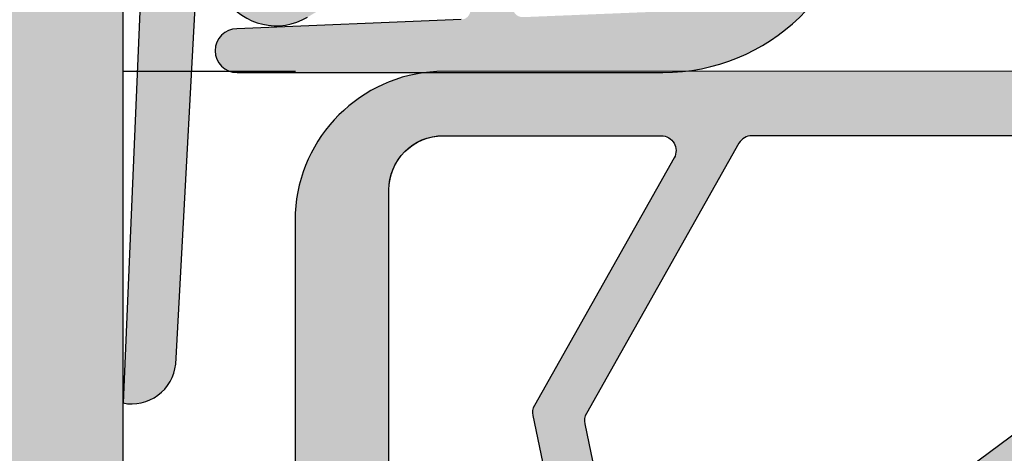
# Model space of a CAD drawing. Units: millimetres. Extents: x 16741 to 17069, y 5122 to 5362.
# Drawn here: x 16837 to 16857, y 5212 to 5220 of the extents above; entities that cross this region are included whole.
import ezdxf

# ---------------------------------------------------------------- set-up
doc = ezdxf.new("R2010")
doc.units = ezdxf.units.MM
doc.header["$LTSCALE"] = 0.2
doc.layers.add('Bem_1_1', color=7, linetype='Continuous', lineweight=18)
for name, color, linetype in [('Dichtung-Falzlippendichtung-Kontur', 4, 'Continuous'), ('Dichtung-Falzlippendichtung-Schraffur', 252, 'Continuous'), ('Fingerschutzdichtung', 4, 'Continuous'), ('Fingerschutzdichtung_Schraffur', 252, 'Continuous'), ('Türdichtung', 3, 'Continuous'), ('Zarge-Kontur', 2, 'Continuous'), ('Zarge-Schraffur', 250, 'Continuous')]:
    doc.layers.add(name, color=color, linetype=linetype)
doc.layers.add('Konlinie', color=9, linetype='Continuous', plot=False)
doc.styles.add('Bemtext', font='arial.ttf')
doc.dimstyles.new('BEM_1_1$0', dxfattribs={"dimtxt": 2.5, "dimasz": 2, "dimexe": 1, "dimexo": 5, "dimgap": 1, "dimtad": 1, "dimdec": 1, "dimrnd": 0.1, "dimzin": 9, "dimdsep": 46, "dimtxsty": 'Bemtext', "dimblk": 'OBLIQUE', "dimcen": 0, "dimdle": 1, "dimclrd": 151, "dimclre": 250, "dimclrt": 151, "dimadec": 1, "dimazin": 2, "dimtfac": 1, "dimtdec": 1, "dimtix": 1, "dimtofl": 0, "dimtmove": 0, "dimatfit": 0, "dimldrblk": 'OBLIQUE', "dimfxl": 1, "dimtolj": 1, "dimtzin": 12, "dimarcsym": 0})

# ---------------------------------------------------------------- blocks, each defined once
blk = doc.blocks.new('_Oblique')
at = {"color": 0, "linetype": 'ByBlock', "lineweight": -2}
blk.add_line((-0.5, -0.5), (0.5, 0.5), dxfattribs=at)
blk = doc.blocks.new('*D65')
at = {"layer": 'Bem_1_1', "color": 250, "lineweight": -2, "transparency": 16777216}
for p, q in [((16933.18295793738, 5307.970772015888), (16933.18295793738, 5133.387396800785)), ((16817.4473736168, 5194.421031722487), (16817.4473736168, 5133.387396800785))]:
    blk.add_line(p, q, dxfattribs=at)
at = {"layer": 'Bem_1_1', "color": 151, "lineweight": -2, "transparency": 16777216}
blk.add_line((16816.4473736168, 5134.387396800785), (16934.18295793738, 5134.387396800785), dxfattribs=at)
at = {"layer": 'Defpoints', "color": 0, "transparency": 16777216}
for p in [(16933.18295793738, 5312.970772015888), (16817.4473736168, 5199.421031722486), (16933.18295793738, 5134.387396800785)]:
    blk.add_point(p, dxfattribs=at)
at = {"layer": 'Bem_1_1', "color": 151, "lineweight": -2, "transparency": 16777216, "xscale": 2, "yscale": 2, "zscale": 2, "rotation": 180}
blk.add_blockref('_Oblique', (16817.4473736168, 5134.387396800785), dxfattribs=at)
at = {"layer": 'Bem_1_1', "color": 151, "lineweight": -2, "transparency": 16777216, "xscale": 2, "yscale": 2, "zscale": 2}
blk.add_blockref('_Oblique', (16933.18295793738, 5134.387396800785), dxfattribs=at)
at = {"layer": 'Bem_1_1', "color": 151, "transparency": 16777216, "insert": (16883.30915307937, 5136.910248096828), "char_height": 2.5, "attachment_point": 5, "style": 'Bemtext'}
blk.add_mtext('\\A1;WÖ', dxfattribs=at)
blk = doc.blocks.new('*U52')
at = {"layer": 'Fingerschutzdichtung_Schraffur'}
h = blk.add_hatch(color=256, dxfattribs=at)
edge = h.paths.add_edge_path()
edge.add_arc((27.69999974783412, -0.3000000000010063), 0.3000000000000966, 0, 90.00000000003521)
edge.add_line((27.69999974783423, -9.095e-13), (3.00000000000017, 9.81e-14))
edge.add_arc((3.002874817966498, -3.006940424065401), 3.006941798315615, 90.05477823399313, 179.8677588947969)
edge.add_line((-0.0040589712713768, -3.000000280183485), (2.6804215167e-06, -35.70000002776846))
edge.add_arc((0.300002680674879, -35.69999999975027), 0.3000000002533636, 180.0000053997386, 270.0000000486582)
edge.add_line((0.3000026806748792, -36.00000000000364), (7.999999747835317, -36))
edge.add_line((7.999999747835317, -36), (7.999999747835317, -33.24336579414376))
edge.add_line((7.999999747835317, -33.24336579414376), (7.641276915927505, -30.939685561778))
edge.add_arc((8.514372269629948, -30.66493183616516), 0.9153060178950694, 91.62157472171617, 197.468228625198, ccw=False)
edge.add_line((8.488470903457708, -29.74999237061275), (8.681968351143539, -29.74999237060715))
edge.add_arc((8.681968351149607, -29.94999237060818), 0.2000000000010296, -16.177172778022396, 90.00000000173839, ccw=False)
edge.add_line((8.874049303622087, -30.00571406923337), (8.646617038202749, -30.78970679096038))
edge.add_arc((9.004144404681938, -30.88099467913826), 0.3689976914690956, 165.6766323067992, 345.6766323067991)
edge.add_line((9.361671771161127, -30.97228256731614), (9.504821748280463, -30.47391683303832))
edge.add_arc((10.46595768952653, -30.74999237060909), 0.9999999999999817, 89.99999999989922, 163.9738805705639, ccw=False)
edge.add_line((10.46595768952829, -29.74999237060911), (11.18196835114985, -29.74999237061082))
edge.add_arc((11.18196835114892, -29.94999237061079), 0.1999999999999673, -16.177172778147508, 89.9999999997359, ccw=False)
edge.add_line((11.37404930362027, -30.00571406923609), (11.14661703820547, -30.78970679095697))
edge.add_arc((11.5041444046833, -30.88099467913679), 0.3689976914682519, 165.676632306456, 345.676632306456)
edge.add_line((11.86167177116113, -30.9722825673166), (12.42070014081049, -29.02606790816984))
edge.add_arc((11.45956419955913, -28.74999237060078), 1.000000000004593, 343.9738805707414, 359.9999999996354)
edge.add_arc((11.45956419956025, -28.74999237061413), 1.000000000003476, 0, 16.02611942889397)
edge.add_line((12.42070014081037, -28.47391683304477), (11.85561771645702, -26.50662544389291))
edge.add_arc((11.50414440468182, -26.61899006207447), 0.3689976914688144, 17.72887116563851, 198.0309778619718)
edge.add_line((11.1532684472495, -26.73320634289849), (11.37404930362127, -27.49427067197842))
edge.add_arc((11.18196835114922, -27.54999237060316), 0.2000000000004912, -89.9999999999481, 16.177172777935482, ccw=False)
edge.add_line((11.1819683511494, -27.74999237060365), (10.46595768952871, -27.74999237060507))
edge.add_arc((10.46595768952597, -26.74999237060485), 1.00000000000022, 196.0261194294922, 270.00000000015694, ccw=False)
edge.add_line((9.504821748279937, -27.02606790817663), (9.355617716457942, -26.506625443898))
edge.add_arc((9.004144404682545, -26.61899006207815), 0.3689976914685705, 17.72887116541953, 198.0309778633156)
edge.add_line((8.65326844725314, -26.73320634291031), (8.874049303621675, -27.49427067198123))
edge.add_arc((8.681968351149665, -27.54999237060665), 0.20000000000064, -90.00000000163698, 16.177172778124486, ccw=False)
edge.add_line((8.68196835114395, -27.74999237060729), (8.540273635748378, -27.74999237060309))
edge.add_arc((8.514372269629911, -26.83505290504885), 0.9153060178953683, 162.5317713748529, 271.62157471834837, ccw=False)
edge.add_line((7.641276915926937, -26.5602991794367), (7.999999747835317, -22.50662657646717))
edge.add_line((7.999999747835317, -22.50662657646717), (7.999999747835317, -13.48300334817986))
edge.add_line((7.999999747835317, -13.48300334817986), (15.39446219121782, -7.999997067416189))
edge.add_line((15.39446219121782, -7.999997067416188), (21.25663395368974, -7.999997067416188))
edge.add_line((21.25663395368974, -7.999997067416188), (23.81030655666132, -7.641274235507495))
edge.add_arc((24.08506028227361, -8.514369589210308), 0.9153060178952565, 1.621574721683828, 107.46822862515819, ccw=False)
edge.add_line((24.99999974782622, -8.48846822303858), (24.99999974783367, -8.6819656707235))
edge.add_arc((24.7999997478317, -8.681965670728848), 0.200000000001971, 253.8228272202516, 360, ccw=False)
edge.add_line((24.74427804920561, -8.874046623202048), (23.96028532747994, -8.64661435778362))
edge.add_arc((23.86899743930138, -9.004141724262809), 0.3689976914692626, 75.67663230669766, 255.6766323066977)
edge.add_line((23.77770955112282, -9.361669090741996), (24.27607528540108, -9.504819067861336))
edge.add_arc((23.99999974783002, -10.46595500910718), 0.9999999999998443, -3.482227839413099e-10, 73.9738805705444, ccw=False)
edge.add_line((24.99999974782986, -10.46595500911326), (24.99999974782949, -10.72239652219319))
edge.add_arc((24.79999974782896, -10.72239652219175), 0.2000000000005357, 253.82282722235232, 360, ccw=False)
edge.add_line((24.74427804920379, -10.91447747466372), (23.96028532748335, -10.68704520924802))
edge.add_arc((23.86899743930309, -11.0445725757263), 0.3689976914688033, 75.67663230640616, 255.6766323064062)
edge.add_line((23.77770955112282, -11.40209994220458), (25.72392421027004, -11.96112831185402))
edge.add_arc((25.99999974783961, -10.99999237060229), 1.000000000005091, 253.9738805707195, 286.0261194292275)
edge.add_line((26.2760752854083, -11.96112831185428), (28.2433666745259, -11.39604588751133))
edge.add_arc((28.13100205635406, -11.04457257573003), 0.3689976914716708, 287.7288711639128, 468.0309778636879)
edge.add_line((28.01678577551866, -10.69369661829842), (27.25572144645651, -10.91447747466208))
edge.add_arc((27.19999974783211, -10.72239652219189), 0.199999999998609, 180.0000000000199, 286.1771727779891, ccw=False)
edge.add_line((26.9999997478335, -10.72239652219195), (26.99999974783535, -10.46595500910831))
edge.add_arc((27.99999974783354, -10.4659550091091), 0.9999999999981952, 106.02611943007881, 180, ccw=False)
edge.add_line((27.72392421025325, -9.50481906786763), (28.24523407659678, -9.355078645705333))
edge.add_arc((28.13097771371079, -9.004181550906637), 0.3690301987616985, 288.0358795775629, 468.0358795775628)
edge.add_line((28.01672135082481, -8.65328445610794), (27.25572144645961, -8.874046623200428))
edge.add_arc((27.19999974783417, -8.681965670728394), 0.2000000000006688, 180.0000000001491, 286.17717277812733, ccw=False)
edge.add_line((26.9999997478335, -8.681965670728914), (26.99999974783327, -8.488468223040941))
edge.add_arc((27.99999974783327, -8.48846822303858), 1, 89.9999999998517, 180, ccw=False)
edge.add_line((27.9999997478335, -7.48846822303858), (27.99999974782986, -5.365455746074076))
edge.add_line((27.99999974782986, -5.365455746074076), (27.99999974783421, -0.3000000000013046))
edge = h.paths.add_edge_path(flags=16)
edge.add_arc((21.84300006390392, -1.600000000001036), 0.3000000000002152, -53.44300329333208, 90.00000000004678, ccw=False)
edge.add_line((22.02168670986066, -1.840979423514454), (7.457840384847585, -12.64009585469986))
edge.add_arc((7.279153738891498, -12.39911643118688), 0.2999999999994729, 191.7654861253281, 306.55699670661755, ccw=False)
edge.add_line((6.985456620199329, -12.46028834035769), (5.877440948760607, -7.140509792035756))
edge.add_arc((6.171138067453415, -7.079337882867049), 0.2999999999996695, 150.5060742941397, 191.765486124911, ccw=False)
edge.add_line((5.910015698642382, -6.931638497268068), (9.009309115974572, -1.452300614403611))
edge.add_arc((9.270431484786757, -1.600000000000957), 0.2999999999998653, 89.99999999995958, 150.5060742945197, ccw=False)
edge.add_line((9.270431484786968, -1.300000000001091), (21.84300006390367, -1.300000000000821))
edge = h.paths.add_edge_path(flags=16)
edge.add_line((7.693335235320773, -1.747699385598025), (4.854261261362196, -6.766987166085569))
edge.add_arc((5.115383630174622, -6.914686551682331), 0.2999999999997882, 150.5060742946398, 191.8014360377828)
edge.add_line((4.821724951259966, -6.976042727394087), (6.099999747841138, -13.09403274058832))
edge.add_line((6.099999747841138, -13.09403274058832), (6.099999747841849, -16.6512742320037))
edge.add_arc((5.799999747841594, -16.65127423200413), 0.3000000000002547, 299.23442703207303, 360, ccw=False)
edge.add_line((5.946514971667056, -16.91306286656936), (2.346514971657356, -18.92787457391117))
edge.add_arc((2.19999974783274, -18.66608593934621), 0.2999999999996042, 179.9999999999552, 299.2344270320383, ccw=False)
edge.add_line((1.899999747833135, -18.66608593934597), (1.899999747834898, -2.400000252166037))
edge.add_arc((3.000000000000028, -2.400000252166222), 1.10000025216513, 90.00000000001108, 180, ccw=False)
edge.add_line((3, -1.300000000001091), (7.432212866508052, -1.300000000000835))
edge.add_arc((7.432212866508231, -1.600000000000903), 0.3000000000000678, -29.493925705409197, 90.0000000000341, ccw=False)
edge = h.paths.add_edge_path(flags=16)
edge.add_line((18.68640273404162, -5.559017643908646), (24.4301762044579, -1.300000000001091))
edge.add_line((24.4301762044579, -1.300000000001091), (25.79999974783641, -1.300000000000849))
edge.add_arc((25.79999974783588, -1.600000000000648), 0.2999999999997982, -1.1942802302655764e-10, 89.99999999989961, ccw=False)
edge.add_line((26.09999974783568, -1.600000000001273), (26.09999974783637, -5.799997067421898))
edge.add_arc((25.7999997478363, -5.799997067421941), 0.3000000000000682, 270.00000000001353, 360, ccw=False)
edge.add_line((25.79999974783641, -6.099997067422009), (18.86508937999679, -6.099997067421824))
edge.add_arc((18.86508937999738, -5.799997067422137), 0.2999999999996872, 126.5569967065085, 269.99999999988734, ccw=False)
edge = h.paths.add_edge_path(flags=16)
edge.add_line((6.099999747841138, -18.32500432134839), (6.099999747841877, -29.44999237060668))
edge.add_arc((5.799999747841752, -29.44999237060671), 0.300000000000125, 270.0000000000162, 360, ccw=False)
edge.add_line((5.799999747841866, -29.74999237060684), (2.199999747832492, -29.74999237060755))
edge.add_arc((2.199999747832762, -29.44999237060791), 0.2999999999996277, 179.9999999999321, 269.99999999994844, ccw=False)
edge.add_line((1.899999747833135, -29.44999237060756), (1.899999747833135, -20.16392820632973))
edge.add_line((1.899999747833135, -20.16392820632973), (5.653484524016917, -18.06321568678319))
edge.add_arc((5.799999747841519, -18.32500432134817), 0.2999999999996191, -4.132516551180743e-11, 119.2344270320337, ccw=False)
edge = h.paths.add_edge_path(flags=16)
edge.add_line((6.099999747841138, -31.04999237060702), (6.09999974784182, -34.7000000000016))
edge.add_arc((5.799999747841752, -34.70000000000175), 0.3000000000000682, 269.9999999999918, 360, ccw=False)
edge.add_line((5.799999747841866, -35.00000000000182), (2.199999747834212, -35.00000000000161))
edge.add_arc((2.199999747833679, -34.70000000000106), 0.3000000000005443, 180.0000000001099, 270.0000000001017, ccw=False)
edge.add_line((1.899999747833135, -34.70000000000164), (1.899999747832438, -31.04999237060706))
edge.add_arc((2.199999747832293, -31.04999237060714), 0.2999999999998546, 89.99999999999449, 180, ccw=False)
edge.add_line((2.199999747832407, -30.74999237060729), (5.799999747840061, -30.74999237060705))
edge.add_arc((5.799999747840594, -31.0499923706076), 0.3000000000005443, 1.1129941412946209e-10, 90.0000000001018, ccw=False)
at = {"layer": 'Fingerschutzdichtung'}
blk.add_lwpolyline([(27.69593772251968, 0.0074324022345298), (2.874464020789304, 0.0019748715025685, 0.3848666047283369), (-0.0040589712713768, -2.868418076707569), (-0.0040589712713768, -35.69304106663575, 0.4137513844615193)], format="xyb", dxfattribs=at)
for points in [[(3, -1.300000000001091), (7.432212866508052, -1.300000000001091, -0.5744097922804964), (7.693335235320773, -1.747699385598025), (4.854261261363717, -6.766987166085527, 0.1819986071548818), (4.821686511482766, -6.975858460853487), (6.093658426756519, -13.06368235022455, -0.0515390401528258), (6.099999747841138, -13.12503852593636), (6.099999747841138, -16.65127423200374, -0.2715326884363119), (5.946514971667056, -16.91306286656891), (2.346514971657597, -18.92787457391114, -0.5729049030265934), (1.899999747833135, -18.66608593934597), (1.899999747834954, -2.400000252166137, -0.4142135623730421)], [(7.457840384848168, -12.64009585470012), (22.02168670986066, -1.840979423514454, 0.7228358113838147), (21.84300006390367, -1.300000000001091), (9.270431484786968, -1.300000000001091, 0.2703173022717459), (9.009309115974247, -1.452300614403611), (5.910015698642382, -6.931638497267613, 0.1819986071549497), (5.877440948761432, -7.140509792036027), (6.985456620199329, -12.46028834035769, 0.5474358641087017)]]:
    blk.add_lwpolyline(points, format="xyb", close=True, dxfattribs=at)

msp = doc.modelspace()

# ---------------------------------------------------------------- hatches: boundary and pattern name
at = {"layer": 'Dichtung-Falzlippendichtung-Schraffur'}
h = msp.add_hatch(color=256, dxfattribs=at)
edge = h.paths.add_edge_path()
edge.add_line((16850.59068942134, 5226.062509215162), (16849.49226203037, 5228.620345426151))
edge.add_arc((16849.03283348351, 5228.423050189692), 0.500000000001803, 23.24043535658325, 90)
edge.add_line((16849.03283348351, 5228.923050189693), (16842.66511830475, 5228.923050190005))
edge.add_arc((16842.66511830475, 5228.423050190005), 0.5000000000009095, 90, 156.7595646434167)
edge.add_line((16842.20568975788, 5228.620345426463), (16841.10726237629, 5226.062509237298))
edge.add_arc((16841.19914808566, 5226.023050190006), 0.0999999999989517, 156.7595646431835, 268.9834109673286)
edge.add_arc((16841.19734674635, 5225.173039059871), 0.7500268706074078, 0.0008502492293018804, 89.9979259801986, ccw=False)
edge.add_arc((16841.19737361687, 5225.173050190005), 0.75, -90, 0, ccw=False)
edge.add_line((16841.19737361687, 5224.423050190005), (16840.04329371812, 5224.423050189693))
edge.add_arc((16840.04329371812, 5224.323050189692), 0.1000000000003638, 90.0000000020844, 177.6140559697847)
edge.add_line((16839.94338041081, 5224.327213244163), (16839.44737361687, 5212.723050189693))
edge.add_arc((16839.62485382597, 5213.603036984717), 0.8977059563349342, 258.597262970269, 354.0469166576013)
edge.add_line((16840.5177185933, 5213.509932251787), (16841.04444115546, 5223.128518177293))
edge.add_arc((16841.1442915491, 5223.123050189691), 0.0999999999985799, 90.00000012089572, 176.8655105919616, ccw=False)
edge.add_line((16841.14429154889, 5223.223050189693), (16842.41664318585, 5223.223050192434))
edge.add_arc((16842.41664318606, 5223.123050192434), 0.0999999999994543, -36.84487108154252, 90.00000012298011, ccw=False)
edge.add_arc((16842.25659078581, 5223.242980293639), 0.3000000000022629, 302.0234559919038, 323.15512891831855, ccw=False)
edge.add_line((16842.41567070503, 5222.988630968293), (16841.82122097198, 5222.616839081745))
edge.add_arc((16842.55887263462, 5221.615307813635), 1.24386287684686, 126.3725317439932, 300.8608542687312)
edge.add_line((16843.19691817172, 5220.547556555622), (16845.76606813441, 5222.082778036778))
edge.add_arc((16845.86865911111, 5221.911094923166), 0.2000000000018291, 19.785084779291196, 120.86085426932999, ccw=False)
edge.add_line((16846.05685289456, 5221.978793518958), (16846.49408753902, 5220.763334896308))
edge.add_arc((16846.30589375557, 5220.695636300517), 0.2000000000013759, -87.6744370452264, 19.785084778938426, ccw=False)
edge.add_line((16846.31400927294, 5220.495801022405), (16841.76187960876, 5220.310934327834))
edge.add_arc((16841.76246503633, 5219.866992451764), 0.4439422620718422, 90.07555608407816, 270)
edge.add_line((16841.76246503633, 5219.423050189693), (16850.4090068648, 5219.423050189693))
edge.add_arc((16850.4090068648, 5223.423050189691), 3.99999999999909, 270, 357.8065963845954)
edge.add_line((16854.4060761821, 5223.26995912944), (16854.44633227561, 5224.321009373365))
edge.add_arc((16854.34635310244, 5224.323050189692), 0.0999999999989521, 358.8306171944652, 450)
edge.add_line((16854.34635310244, 5224.423050189693), (16850.50057817139, 5224.423050189693))
edge.add_arc((16850.50057817139, 5225.173050189693), 0.75, 180, 270, ccw=False)
edge.add_arc((16850.50058176941, 5225.173048699344), 0.7500035980207286, 90.1358337740993, 179.9998861463426, ccw=False)
edge.add_arc((16850.4988037026, 5226.023050189694), 0.1000000000012733, 270, 383.2404353555152)
edge = h.paths.add_edge_path(flags=16)
edge.add_arc((16848.15057817139, 5227.723050189692), 0.2000000000007276, 2.6062707547680475e-10, 90.00000000104222, ccw=False)
edge.add_line((16848.35057817139, 5227.723050189693), (16848.35057817139, 5224.623050189692))
edge.add_arc((16848.15057817139, 5224.623050189694), 0.1999999999970896, 269.99999999895783, 359.99999999973943, ccw=False)
edge.add_line((16848.15057817139, 5224.423050189693), (16843.54737361687, 5224.423050190005))
edge.add_arc((16843.54737361687, 5224.623050190004), 0.1999999999989086, 179.9999999994789, 269.99999999895783, ccw=False)
edge.add_line((16843.34737361687, 5224.623050190007), (16843.34737361687, 5227.723050190007))
edge.add_arc((16843.54737361687, 5227.723050190007), 0.1999999999970896, 90, 180.0000000002606, ccw=False)
edge.add_line((16843.54737361687, 5227.923050190006), (16848.15057817139, 5227.923050189692))
edge = h.paths.add_edge_path(flags=16)
edge.add_arc((16852.91147523201, 5223.123050189695), 0.0999999999994543, -20.569992092602092, 90, ccw=False)
edge.add_arc((16850.34686047576, 5223.331112165169), 2.669340756852925, 272.1837801443114, 354.7726728722454, ccw=False)
edge.add_line((16850.44857550864, 5220.663710034202), (16847.57092826205, 5220.546845802761))
edge.add_arc((16847.56281274469, 5220.746681080873), 0.1999999999994447, 199.7850847786933, 272.32556295373223, ccw=False)
edge.add_line((16847.37461896125, 5220.678982485082), (16846.56292095968, 5222.935403259331))
edge.add_arc((16846.18653339279, 5222.800006067749), 0.3999999999990208, 19.78508477899223, 120.8608542689495)
edge.add_line((16845.98135143938, 5223.143372294972), (16842.78655426491, 5221.234289010067))
edge.add_arc((16842.55887263462, 5221.615307813635), 0.4438628768465581, 126.3725317441365, 300.86085426868044, ccw=False)
edge.add_line((16842.29564732644, 5221.972696524392), (16843.20011131495, 5222.638855820825))
edge.add_arc((16842.84429239282, 5223.121963360256), 0.5999999999998705, 306.3724316805706, 360.0889497760546)
edge.add_arc((16843.54429154911, 5223.123050189694), 0.1000000000021482, 90.00000000208439, 180.0890089920799, ccw=False)
edge.add_line((16843.54429154911, 5223.223050189693), (16852.91147523201, 5223.223050189694))
at = {"layer": 'Fingerschutzdichtung_Schraffur'}
h = msp.add_hatch(color=256, dxfattribs=at)
edge = h.paths.add_edge_path()
edge.add_arc((16870.6473736168, 5219.142264497237), 0.3000000000000966, 0, 90.00000000003521)
edge.add_line((16870.6473736168, 5219.442264497238), (16845.94737386897, 5219.442264497239))
edge.add_arc((16845.95024868693, 5216.435324073173), 3.006941798315615, 90.05477823399313, 179.8677588947969)
edge.add_line((16842.9433148977, 5216.442264217055), (16842.94737654939, 5183.742264469469))
edge.add_arc((16843.24737654964, 5183.742264497488), 0.3000000002533636, 180.0000053997386, 270.0000000486582)
edge.add_line((16843.24737654964, 5183.442264497235), (16850.9473736168, 5183.442264497238))
edge.add_line((16850.9473736168, 5183.442264497238), (16850.9473736168, 5186.198898703095))
edge.add_line((16850.9473736168, 5186.198898703095), (16850.58865078489, 5188.502578935461))
edge.add_arc((16851.4617461386, 5188.777332661073), 0.9153060178950694, 91.62157472171617, 197.468228625198, ccw=False)
edge.add_line((16851.43584477242, 5189.692272126626), (16851.62934222011, 5189.692272126631))
edge.add_arc((16851.62934222011, 5189.492272126631), 0.2000000000010296, -16.177172778022396, 90.00000000173839, ccw=False)
edge.add_line((16851.82142317259, 5189.436550428006), (16851.59399090716, 5188.652557706277))
edge.add_arc((16851.95151827365, 5188.561269818101), 0.3689976914690956, 165.6766323067992, 345.6766323067991)
edge.add_line((16852.30904564012, 5188.469981929922), (16852.45219561724, 5188.9683476642))
edge.add_arc((16853.41333155849, 5188.69227212663), 0.9999999999999817, 89.99999999989922, 163.9738805705639, ccw=False)
edge.add_line((16853.41333155849, 5189.692272126629), (16854.12934222011, 5189.692272126627))
edge.add_arc((16854.12934222011, 5189.492272126628), 0.1999999999999673, -16.177172778147508, 89.9999999997359, ccw=False)
edge.add_line((16854.32142317258, 5189.436550428002), (16854.09399090717, 5188.652557706281))
edge.add_arc((16854.45151827365, 5188.561269818102), 0.3689976914682519, 165.676632306456, 345.676632306456)
edge.add_line((16854.80904564012, 5188.469981929922), (16855.36807400977, 5190.416196589069))
edge.add_arc((16854.40693806852, 5190.692272126637), 1.000000000004593, 343.9738805707414, 359.9999999996354)
edge.add_arc((16854.40693806853, 5190.692272126624), 1.000000000003476, 0, 16.02611942889397)
edge.add_line((16855.36807400977, 5190.968347664193), (16854.80299158542, 5192.935639053345))
edge.add_arc((16854.45151827364, 5192.823274435164), 0.3689976914688144, 17.72887116563851, 198.0309778619718)
edge.add_line((16854.10064231622, 5192.709058154339), (16854.32142317259, 5191.94799382526))
edge.add_arc((16854.12934222011, 5191.892272126636), 0.2000000000004912, -89.9999999999481, 16.177172777935482, ccw=False)
edge.add_line((16854.12934222011, 5191.692272126634), (16853.41333155849, 5191.692272126633))
edge.add_arc((16853.41333155849, 5192.692272126634), 1.00000000000022, 196.0261194294922, 270.00000000015694, ccw=False)
edge.add_line((16852.45219561724, 5192.416196589062), (16852.30299158542, 5192.935639053341))
edge.add_arc((16851.95151827365, 5192.823274435159), 0.3689976914685705, 17.72887116541953, 198.0309778633156)
edge.add_line((16851.60064231622, 5192.709058154328), (16851.82142317259, 5191.947993825257))
edge.add_arc((16851.62934222011, 5191.892272126632), 0.20000000000064, -90.00000000163698, 16.177172778124486, ccw=False)
edge.add_line((16851.62934222011, 5191.692272126631), (16851.48764750471, 5191.692272126636))
edge.add_arc((16851.4617461386, 5192.607211592189), 0.9153060178953683, 162.5317713748529, 271.62157471834837, ccw=False)
edge.add_line((16850.58865078489, 5192.881965317802), (16850.9473736168, 5196.935637920771))
edge.add_line((16850.9473736168, 5196.935637920771), (16850.9473736168, 5205.959261149058))
edge.add_line((16850.9473736168, 5205.959261149058), (16858.34183606018, 5211.442267429823))
edge.add_line((16858.34183606018, 5211.442267429823), (16864.20400782265, 5211.442267429823))
edge.add_line((16864.20400782265, 5211.442267429823), (16866.75768042563, 5211.80099026173))
edge.add_arc((16867.03243415124, 5210.927894908028), 0.9153060178952565, 1.621574721683828, 107.46822862515819, ccw=False)
edge.add_line((16867.94737361679, 5210.9537962742), (16867.9473736168, 5210.760298826514))
edge.add_arc((16867.7473736168, 5210.76029882651), 0.200000000001971, 253.8228272202516, 360, ccw=False)
edge.add_line((16867.69165191817, 5210.568217874037), (16866.90765919645, 5210.795650139455))
edge.add_arc((16866.81637130827, 5210.438122772975), 0.3689976914692626, 75.67663230669766, 255.6766323066977)
edge.add_line((16866.72508342009, 5210.080595406497), (16867.22344915437, 5209.937445429376))
edge.add_arc((16866.94737361679, 5208.976309488131), 0.9999999999998443, -3.482227839413099e-10, 73.9738805705444, ccw=False)
edge.add_line((16867.9473736168, 5208.976309488125), (16867.9473736168, 5208.719867975045))
edge.add_arc((16867.74737361679, 5208.719867975046), 0.2000000000005357, 253.82282722235232, 360, ccw=False)
edge.add_line((16867.69165191817, 5208.527787022575), (16866.90765919645, 5208.75521928799))
edge.add_arc((16866.81637130827, 5208.397691921511), 0.3689976914688033, 75.67663230640616, 255.6766323064062)
edge.add_line((16866.72508342009, 5208.040164555034), (16868.67129807923, 5207.481136185385))
edge.add_arc((16868.9473736168, 5208.442272126635), 1.000000000005091, 253.9738805707195, 286.0261194292275)
edge.add_line((16869.22344915437, 5207.481136185385), (16871.19074054349, 5208.046218609728))
edge.add_arc((16871.07837592532, 5208.397691921508), 0.3689976914716708, 287.7288711639128, 468.0309778636879)
edge.add_line((16870.96415964448, 5208.74856787894), (16870.20309531542, 5208.527787022577))
edge.add_arc((16870.14737361679, 5208.719867975046), 0.199999999998609, 180.0000000000199, 286.1771727779891, ccw=False)
edge.add_line((16869.9473736168, 5208.719867975046), (16869.9473736168, 5208.97630948813))
edge.add_arc((16870.9473736168, 5208.976309488129), 0.9999999999981952, 106.02611943007881, 180, ccw=False)
edge.add_line((16870.67129807922, 5209.93744542937), (16871.19260794556, 5210.087185851533))
edge.add_arc((16871.07835158268, 5210.438082946332), 0.3690301987616985, 288.0358795775629, 468.0358795775628)
edge.add_line((16870.96409521979, 5210.78898004113), (16870.20309531543, 5210.568217874038))
edge.add_arc((16870.1473736168, 5210.76029882651), 0.2000000000006688, 180.0000000001491, 286.17717277812733, ccw=False)
edge.add_line((16869.9473736168, 5210.76029882651), (16869.9473736168, 5210.953796274198))
edge.add_arc((16870.9473736168, 5210.9537962742), 1, 89.9999999998517, 180, ccw=False)
edge.add_line((16870.9473736168, 5211.9537962742), (16870.9473736168, 5214.076808751165))
edge.add_line((16870.9473736168, 5214.076808751165), (16870.9473736168, 5219.142264497237))
edge = h.paths.add_edge_path(flags=16)
edge.add_arc((16864.79037393287, 5217.842264497237), 0.3000000000002152, -53.44300329333208, 90.00000000004678, ccw=False)
edge.add_line((16864.96906057882, 5217.601285073724), (16850.40521425381, 5206.802168642539))
edge.add_arc((16850.22652760786, 5207.043148066052), 0.2999999999994729, 191.7654861253281, 306.55699670661755, ccw=False)
edge.add_line((16849.93283048917, 5206.981976156881), (16848.82481481773, 5212.301754705202))
edge.add_arc((16849.11851193642, 5212.362926614371), 0.2999999999996695, 150.5060742941397, 191.765486124911, ccw=False)
edge.add_line((16848.85738956761, 5212.51062599997), (16851.95668298494, 5217.989963882835))
edge.add_arc((16852.21780535375, 5217.842264497237), 0.2999999999998653, 89.99999999995958, 150.5060742945197, ccw=False)
edge.add_line((16852.21780535375, 5218.142264497237), (16864.79037393287, 5218.142264497237))
edge = h.paths.add_edge_path(flags=16)
edge.add_line((16850.64070910428, 5217.69456511164), (16847.80163513033, 5212.675277331153))
edge.add_arc((16848.06275749914, 5212.527577945556), 0.2999999999997882, 150.5060742946398, 191.8014360377828)
edge.add_line((16847.76909882022, 5212.466221769844), (16849.04737361681, 5206.34823175665))
edge.add_line((16849.04737361681, 5206.34823175665), (16849.04737361681, 5202.790990265235))
edge.add_arc((16848.7473736168, 5202.790990265235), 0.3000000000002547, 299.23442703207303, 360, ccw=False)
edge.add_line((16848.89388884063, 5202.529201630668), (16845.29388884062, 5200.514389923326))
edge.add_arc((16845.1473736168, 5200.776178557892), 0.2999999999996042, 179.9999999999552, 299.2344270320383, ccw=False)
edge.add_line((16844.8473736168, 5200.776178557892), (16844.8473736168, 5217.042264245073))
edge.add_arc((16845.94737386897, 5217.042264245073), 1.10000025216513, 90.00000000001108, 180, ccw=False)
edge.add_line((16845.94737386897, 5218.142264497237), (16850.37958673547, 5218.142264497237))
edge.add_arc((16850.37958673547, 5217.842264497237), 0.3000000000000678, -29.493925705409197, 90.0000000000341, ccw=False)
edge = h.paths.add_edge_path(flags=16)
edge.add_line((16861.63377660301, 5213.883246853329), (16867.37755007342, 5218.142264497237))
edge.add_line((16867.37755007342, 5218.142264497237), (16868.7473736168, 5218.142264497237))
edge.add_arc((16868.7473736168, 5217.842264497238), 0.2999999999997982, -1.1942802302655764e-10, 89.99999999989961, ccw=False)
edge.add_line((16869.0473736168, 5217.842264497237), (16869.0473736168, 5213.642267429817))
edge.add_arc((16868.7473736168, 5213.642267429817), 0.3000000000000682, 270.00000000001353, 360, ccw=False)
edge.add_line((16868.7473736168, 5213.342267429816), (16861.81246324896, 5213.342267429816))
edge.add_arc((16861.81246324896, 5213.642267429817), 0.2999999999996872, 126.5569967065085, 269.99999999988734, ccw=False)
edge = h.paths.add_edge_path(flags=16)
edge.add_line((16849.04737361681, 5201.11726017589), (16849.04737361681, 5189.992272126631))
edge.add_arc((16848.7473736168, 5189.992272126631), 0.300000000000125, 270.0000000000162, 360, ccw=False)
edge.add_line((16848.74737361681, 5189.692272126631), (16845.1473736168, 5189.69227212663))
edge.add_arc((16845.1473736168, 5189.99227212663), 0.2999999999996277, 179.9999999999321, 269.99999999994844, ccw=False)
edge.add_line((16844.8473736168, 5189.99227212663), (16844.8473736168, 5199.278336290909))
edge.add_line((16844.8473736168, 5199.278336290909), (16848.60085839298, 5201.379048810455))
edge.add_arc((16848.7473736168, 5201.11726017589), 0.2999999999996191, -4.132516551180743e-11, 119.2344270320337, ccw=False)
edge = h.paths.add_edge_path(flags=16)
edge.add_line((16849.04737361681, 5188.392272126631), (16849.04737361681, 5184.742264497238))
edge.add_arc((16848.7473736168, 5184.742264497237), 0.3000000000000682, 269.9999999999918, 360, ccw=False)
edge.add_line((16848.74737361681, 5184.442264497237), (16845.1473736168, 5184.442264497237))
edge.add_arc((16845.1473736168, 5184.742264497238), 0.3000000000005443, 180.0000000001099, 270.0000000001017, ccw=False)
edge.add_line((16844.8473736168, 5184.742264497237), (16844.8473736168, 5188.39227212663))
edge.add_arc((16845.1473736168, 5188.39227212663), 0.2999999999998546, 89.99999999999449, 180, ccw=False)
edge.add_line((16845.1473736168, 5188.692272126631), (16848.7473736168, 5188.692272126631))
edge.add_arc((16848.7473736168, 5188.39227212663), 0.3000000000005443, 1.1129941412946209e-10, 90.0000000001018, ccw=False)
at = {"layer": 'Zarge-Schraffur'}
h = msp.add_hatch(color=256, dxfattribs=at)
h.dxf.hatch_style = 1
edge = h.paths.add_edge_path()
edge.add_arc((16839.44737361681, 5272.423050189623), 14.99999999998908, 2.362329e-10, 1.646731622229298)
edge.add_line((16854.44117875312, 5272.85410416993), (16853.97578468956, 5290.449490720277))
edge.add_arc((16852.9761343015, 5290.423050189691), 1.000000000000605, 1.515107381382997, 98.5194503089952)
edge.add_arc((16852.74737361679, 5291.123050189693), 0.2999999999995004, 74.41197782254248, 180)
edge.add_line((16852.44737361679, 5291.123050189693), (16852.44737361679, 5241.923050189693))
edge.add_arc((16851.9473736168, 5241.923050189693), 0.5, -90, 0, ccw=False)
edge.add_line((16851.9473736168, 5241.423050189693), (16840.74737361679, 5241.423050189693))
edge.add_arc((16840.74737361679, 5241.923050189693), 0.5, 180, 270, ccw=False)
edge.add_line((16840.24737361679, 5241.923050189693), (16840.24737361679, 5290.923050189693))
edge.add_arc((16839.74737361679, 5290.923050189693), 0.5, 0, 90)
edge.add_line((16839.74737361679, 5291.423050189693), (16838.74737361679, 5291.423050189693))
edge.add_arc((16838.74737361679, 5290.923050189693), 0.5, 90, 180)
edge.add_line((16838.24737361679, 5290.923050189693), (16838.24737361679, 5240.423050189693))
edge.add_arc((16839.24737361679, 5240.423050189693), 1, 180, 270)
edge.add_line((16839.24737361679, 5239.423050189692), (16845.44737361679, 5239.423050189692))
edge.add_line((16845.44737361679, 5239.423050189692), (16845.94737361679, 5239.923050189693))
edge.add_line((16845.94737361679, 5239.923050189693), (16846.44737361679, 5239.423050189692))
edge.add_line((16846.44737361679, 5239.423050189692), (16851.9473736168, 5239.423050189692))
edge.add_arc((16851.9473736168, 5238.923050189693), 0.5, 0, 90, ccw=False)
edge.add_line((16852.44737361679, 5238.923050189693), (16852.44737361679, 5234.923050189692))
edge.add_arc((16851.9473736168, 5234.923050189692), 0.5, -90, 0, ccw=False)
edge.add_line((16851.9473736168, 5234.423050189693), (16842.44737361679, 5234.423050189696))
edge.add_arc((16842.43454954511, 5234.223461755196), 0.2000000000000938, 86.3236519742613, 195.041713226781)
edge.add_arc((16842.04737361679, 5234.123050189697), 0.2000000000017533, -90, 14.036243467673728, ccw=False)
edge.add_line((16842.04737361679, 5233.923050189695), (16841.44737361679, 5233.923050189695))
edge.add_arc((16841.44737361679, 5234.123050189697), 0.2000000000007276, 180, 270, ccw=False)
edge.add_line((16841.24737361679, 5234.123050189697), (16841.24737361679, 5234.223050189696))
edge.add_arc((16841.04737361679, 5234.223050189696), 0.2000000000007276, 0, 90)
edge.add_line((16841.04737361679, 5234.423050189696), (16840.44737361679, 5234.423050189696))
edge.add_arc((16840.43454954512, 5234.223461755196), 0.2000000000000938, 86.3236519742613, 195.041713226781)
edge.add_arc((16840.04737361679, 5234.123050189697), 0.2000000000017533, -90, 14.036243467673728, ccw=False)
edge.add_line((16840.04737361679, 5233.923050189695), (16839.44737361679, 5233.923050189695))
edge.add_arc((16839.44737361679, 5234.123050189697), 0.2000000000007276, 180, 270, ccw=False)
edge.add_line((16839.24737361679, 5234.123050189697), (16839.24737361679, 5234.223050189696))
edge.add_arc((16839.04737361679, 5234.223050189696), 0.2000000000007276, 0, 90)
edge.add_line((16839.04737361679, 5234.423050189696), (16838.44737361679, 5234.423050189696))
edge.add_arc((16838.43454954511, 5234.223461755196), 0.2000000000000938, 86.3236519742613, 195.041713226781)
edge.add_arc((16838.04737361679, 5234.123050189697), 0.2000000000017533, -90, 14.036243467673728, ccw=False)
edge.add_line((16838.04737361679, 5233.923050189695), (16837.44737361679, 5233.923050189695))
edge.add_arc((16837.44737361679, 5234.123050189697), 0.2000000000007276, 180, 270, ccw=False)
edge.add_line((16837.24737361679, 5234.123050189697), (16837.24737361679, 5234.223050189696))
edge.add_arc((16837.04737361679, 5234.223050189696), 0.2000000000007276, 0, 90)
edge.add_line((16837.04737361679, 5234.423050189696), (16836.44737361679, 5234.423050189696))
edge.add_arc((16836.44737361679, 5234.223050189696), 0.1999999999998181, 90, 180)
edge.add_line((16836.24737361679, 5234.223050189696), (16836.24737361679, 5233.623050189696))
edge.add_arc((16836.04737361679, 5233.623050189696), 0.2000000000007276, -90, 0, ccw=False)
edge.add_line((16836.04737361679, 5233.423050189696), (16835.44737361679, 5233.423050189696))
edge.add_arc((16835.44737361679, 5233.623050189696), 0.2000000000007276, 180, 270, ccw=False)
edge.add_line((16835.24737361679, 5233.623050189696), (16835.24737361679, 5234.223050189696))
edge.add_arc((16835.04737361679, 5234.223050189696), 0.2000000000007276, 0, 90)
edge.add_line((16835.04737361679, 5234.423050189696), (16834.44737361679, 5234.423050189696))
edge.add_arc((16834.44737361679, 5234.223050189696), 0.1999999999998181, 90, 180)
edge.add_line((16834.24737361679, 5234.223050189696), (16834.24737361679, 5233.62305018969))
edge.add_arc((16834.04737361679, 5233.62305018969), 0.2000000000007276, -90, 0, ccw=False)
edge.add_line((16834.04737361679, 5233.42305018969), (16833.44737361679, 5233.42305018969))
edge.add_arc((16833.44737361679, 5233.62305018969), 0.1999999999998181, 180, 270, ccw=False)
edge.add_line((16833.24737361679, 5233.62305018969), (16833.24737361679, 5234.223050189696))
edge.add_arc((16833.04737361679, 5234.223050189696), 0.2000000000007276, 0, 90)
edge.add_line((16833.04737361679, 5234.423050189696), (16832.54737361679, 5234.423050189697))
edge.add_arc((16832.54737361679, 5234.123050189698), 0.2999999999992724, 89.99999999930522, 180)
edge.add_line((16832.24737361679, 5234.123050189698), (16832.24737361679, 5227.723050189693))
edge.add_arc((16832.54737361679, 5227.723050189693), 0.3000000000029104, 180, 299.9999999995624)
edge.add_line((16832.69737361679, 5227.463242568557), (16836.14737361679, 5229.455100997261))
edge.add_arc((16836.24737361679, 5229.281895916503), 0.2000000000018167, 0, 120.00000000042161, ccw=False)
edge.add_line((16836.44737361679, 5229.281895916503), (16836.44737361679, 5171.945824614663))
edge.add_arc((16821.94737361679, 5177.423050189704), 15.49999999999634, 202.8119680229175, 339.30645876884984, ccw=False)
edge.add_line((16807.65974972329, 5171.413574049669), (16802.14064085601, 5184.535342051649))
edge.add_arc((16803.06242304269, 5184.923050189715), 0.9999999999990635, 90, 202.8119680229393, ccw=False)
edge.add_line((16803.06242304269, 5185.923050189716), (16808.98323077396, 5185.923050189716))
edge.add_arc((16809.69737361682, 5186.623050189716), 1.000000000000967, 224.4270040008098, 315.5729959991902)
edge.add_line((16810.41151645967, 5185.923050189716), (16813.44737361678, 5185.923050189716))
edge.add_arc((16813.44737361678, 5186.423050189715), 0.5, 270, 360)
edge.add_line((16813.94737361678, 5186.423050189715), (16813.94737361678, 5191.686982212215))
edge.add_arc((16812.94737361678, 5191.686982212217), 1, 359.9999999999479, 386.5650511770314)
edge.add_line((16813.84180080778, 5192.134195807716), (16813.58557021791, 5192.646656987465))
edge.add_arc((16813.13835662241, 5192.423050189715), 0.5000000000002883, 26.56505117707799, 90)
edge.add_line((16813.13835662241, 5192.923050189715), (16811.64737361679, 5192.923050189715))
edge.add_arc((16811.64737361679, 5192.723050189715), 0.2000000000007276, 90, 180)
edge.add_line((16811.44737361679, 5192.723050189715), (16811.44737361679, 5191.623050189712))
edge.add_arc((16811.64737361679, 5191.623050189712), 0.1999999999970896, 180, 270)
edge.add_line((16811.64737361679, 5191.423050189715), (16812.74737361678, 5191.423050189715))
edge.add_arc((16812.74737361678, 5191.223050189711), 0.2000000000043656, 0, 90, ccw=False)
edge.add_line((16812.94737361678, 5191.223050189711), (16812.94737361678, 5188.423050189715))
edge.add_arc((16812.44737361678, 5188.423050189715), 0.5, -90, 0, ccw=False)
edge.add_line((16812.44737361678, 5187.923050189716), (16803.14737361678, 5187.923050189716))
edge.add_arc((16803.14737361678, 5188.123050189716), 0.1999999999998181, 180, 270.0000000010422, ccw=False)
edge.add_line((16802.94737361678, 5188.123050189716), (16802.94737361678, 5188.523050189715))
edge.add_arc((16802.74737361679, 5188.523050189717), 0.1999999999970896, 359.9999999994789, 450)
edge.add_line((16802.74737361679, 5188.723050189715), (16802.14737361682, 5188.723050189715))
edge.add_arc((16802.14737361682, 5188.523050189715), 0.1999999999998181, 90, 180)
edge.add_line((16801.94737361682, 5188.523050189715), (16801.94737361682, 5188.123050189716))
edge.add_arc((16801.74737361681, 5188.123050189716), 0.2000000000007276, -90, 0, ccw=False)
edge.add_line((16801.74737361681, 5187.923050189716), (16800.84737361682, 5187.923050189716))
edge.add_arc((16800.84737361681, 5188.123050189716), 0.1999999999998181, 180, 270.0000000010422, ccw=False)
edge.add_line((16800.64737361682, 5188.123050189716), (16800.64737361682, 5191.215817904208))
edge.add_arc((16800.84724280915, 5191.223050189715), 0.1999999999970416, 89.99999999895778, 182.072348996848, ccw=False)
edge.add_line((16800.84724280916, 5191.423050189715), (16801.74737361681, 5191.423050189715))
edge.add_arc((16801.74737361681, 5191.223050189715), 0.2000000000007276, 0, 90, ccw=False)
edge.add_line((16801.94737361682, 5191.223050189715), (16801.94737361682, 5190.823050189715))
edge.add_arc((16802.14737361682, 5190.823050189716), 0.2000000000007276, 180.0000000002605, 270)
edge.add_line((16802.14737361682, 5190.623050189715), (16802.74737361679, 5190.623050189715))
edge.add_arc((16802.74737361679, 5190.823050189714), 0.1999999999989086, 270, 360.0000000002606)
edge.add_line((16802.94737361678, 5190.823050189715), (16802.94737361678, 5191.223050189715))
edge.add_arc((16803.14737361678, 5191.223050189715), 0.1999999999970896, 89.99999999895778, 180, ccw=False)
edge.add_line((16803.14737361678, 5191.423050189715), (16804.64737361679, 5191.423050189715))
edge.add_arc((16804.64737361679, 5191.723050189717), 0.3000000000020009, 270, 359.9999999996526)
edge.add_line((16804.94737361679, 5191.723050189716), (16804.94737361679, 5196.423050189715))
edge.add_arc((16804.44737361679, 5196.423050189715), 0.5, 0, 90)
edge.add_arc((16804.44737361679, 5196.423050189715), 0.5, 90, 180)
edge.add_line((16803.94737361679, 5196.423050189715), (16803.94737361679, 5192.923050189715))
edge.add_line((16803.94737361679, 5192.923050189715), (16800.44737361679, 5192.923050189715))
edge.add_line((16800.44737361679, 5192.923050189715), (16800.44737361679, 5196.173050189716))
edge.add_arc((16799.69737361679, 5196.173050189716), 0.75, 0, 180)
edge.add_line((16798.94737361679, 5196.173050189716), (16798.94737361679, 5188.784562061647))
edge.add_arc((16807.94737361679, 5188.784562061641), 8.999999999996362, 179.999999999971, 202.8119680228947)
edge.add_line((16799.65133393669, 5185.295188819043), (16805.81618534994, 5170.638157773517))
edge.add_arc((16821.94737361679, 5177.423050189687), 17.49999999999297, 202.8119680229199, 360)
edge.add_line((16839.4473736168, 5177.423050189687), (16839.4473736168, 5224.423050189693))
edge.add_line((16839.4473736168, 5224.423050189693), (16841.1473736168, 5224.423050189693))
edge.add_arc((16841.1473736168, 5224.923050189693), 0.5, 270, 360)
edge.add_line((16841.64737361679, 5224.923050189693), (16841.64737361679, 5225.723050189692))
edge.add_arc((16841.4473736168, 5225.723050189692), 0.1999999999970896, 2.60551e-10, 90.0000000010422)
edge.add_line((16841.4473736168, 5225.923050189693), (16839.89737361679, 5225.923050189693))
edge.add_arc((16839.89737361679, 5226.12305018969), 0.1999999999970896, 180, 270, ccw=False)
edge.add_line((16839.69737361679, 5226.12305018969), (16839.69737361679, 5227.223050189692))
edge.add_arc((16839.8973736168, 5227.223050189692), 0.2000000000007276, 90, 180, ccw=False)
edge.add_line((16839.8973736168, 5227.423050189693), (16841.1473736168, 5227.423050189693))
edge.add_arc((16841.1473736168, 5227.923050189692), 0.5, 270, 360)
edge.add_line((16841.64737361679, 5227.923050189692), (16841.64737361679, 5228.723050189692))
edge.add_arc((16841.4473736168, 5228.723050189692), 0.1999999999970896, 2.60551e-10, 90.0000000010422)
edge.add_line((16841.4473736168, 5228.923050189693), (16839.89737361679, 5228.923050189693))
edge.add_arc((16839.89737361679, 5229.12305018969), 0.1999999999970896, 180, 270, ccw=False)
edge.add_line((16839.69737361679, 5229.12305018969), (16839.69737361679, 5232.223050189691))
edge.add_arc((16839.8973736168, 5232.223050189691), 0.2000000000043656, 90.00000000104222, 180, ccw=False)
edge.add_line((16839.8973736168, 5232.423050189693), (16845.44737361679, 5232.423050189693))
edge.add_line((16845.44737361679, 5232.423050189693), (16845.94737361679, 5232.923050189693))
edge.add_line((16845.94737361679, 5232.923050189693), (16846.44737361679, 5232.423050189693))
edge.add_line((16846.44737361679, 5232.423050189693), (16851.99737361679, 5232.423050189693))
edge.add_arc((16851.99737361679, 5232.223050189688), 0.2000000000043656, 0, 90, ccw=False)
edge.add_line((16852.1973736168, 5232.223050189688), (16852.1973736168, 5229.123050189693))
edge.add_arc((16851.99737361679, 5229.123050189693), 0.2000000000007276, -90, 0, ccw=False)
edge.add_line((16851.99737361679, 5228.923050189693), (16850.44737361679, 5228.923050189693))
edge.add_arc((16850.44737361679, 5228.723050189692), 0.2000000000007276, 89.99999999895779, 179.9999999997394)
edge.add_line((16850.24737361679, 5228.723050189692), (16850.24737361679, 5227.923050189692))
edge.add_arc((16850.74737361679, 5227.923050189692), 0.5, 180, 270)
edge.add_line((16850.74737361679, 5227.423050189693), (16851.99737361679, 5227.423050189693))
edge.add_arc((16851.99737361679, 5227.223050189689), 0.2000000000043656, 0, 90, ccw=False)
edge.add_line((16852.1973736168, 5227.223050189689), (16852.1973736168, 5226.123050189693))
edge.add_arc((16851.99737361679, 5226.123050189693), 0.2000000000007276, -90, 0, ccw=False)
edge.add_line((16851.99737361679, 5225.923050189693), (16850.44737361679, 5225.923050189693))
edge.add_arc((16850.44737361679, 5225.723050189692), 0.2000000000007276, 89.99999999895779, 179.9999999997394)
edge.add_line((16850.24737361679, 5225.723050189692), (16850.24737361679, 5224.923050189693))
edge.add_arc((16850.74737361679, 5224.923050189693), 0.5, 180, 270)
edge.add_line((16850.74737361679, 5224.423050189693), (16853.94737361679, 5224.423050189693))
edge.add_arc((16853.94737361679, 5224.923050189693), 0.5, 270, 360)
edge.add_line((16854.44737361679, 5224.923050189693), (16854.44737361679, 5272.423050189686))

# ---------------------------------------------------------------- linework, layer by layer
at = {"layer": 'Dichtung-Falzlippendichtung-Kontur'}
for points in [[(16839.94338041081, 5224.327213244163), (16839.44737361687, 5212.723050189693, 0.4423544000304721), (16840.5177185933, 5213.509932251787), (16841.04444115546, 5223.128518177293, -0.3982794802395167)], [(16846.31400927294, 5220.495801022405), (16841.76187960876, 5220.310934327834, 0.9993408660579046), (16841.76246503633, 5219.423050189693), (16850.4090068648, 5219.423050189693, 0.4030449247050577), (16854.4060761821, 5223.26995912944)], [(16841.82122097198, 5222.616839081745, 0.9530222616839449), (16843.19691817172, 5220.547556555622)]]:
    msp.add_lwpolyline(points, format="xyb", dxfattribs=at)
at = {"layer": 'Fingerschutzdichtung'}
msp.add_lwpolyline([(16870.64331159149, 5219.449696899473), (16845.82183788975, 5219.444239368741, 0.3848666047283369), (16842.9433148977, 5216.57384642053), (16842.9433148977, 5183.749223430602, 0.4137513844615193)], format="xyb", dxfattribs=at)
for points in [[(16845.94737386897, 5218.142264497237), (16850.37958673547, 5218.142264497237, -0.5744097922804964), (16850.64070910428, 5217.69456511164), (16847.80163513033, 5212.675277331153, 0.1819986071548818), (16847.76906038045, 5212.466406036385), (16849.04103229572, 5206.378582147014, -0.0515390401528258), (16849.04737361681, 5206.317225971302), (16849.04737361681, 5202.790990265235, -0.2715326884363119), (16848.89388884063, 5202.529201630669), (16845.29388884062, 5200.514389923327, -0.5729049030265934), (16844.8473736168, 5200.776178557892), (16844.8473736168, 5217.042264245073, -0.4142135623730421)], [(16850.40521425381, 5206.802168642538), (16864.96906057882, 5217.601285073724, 0.7228358113838147), (16864.79037393287, 5218.142264497237), (16852.21780535375, 5218.142264497237, 0.2703173022717459), (16851.95668298494, 5217.989963882835), (16848.85738956761, 5212.51062599997, 0.1819986071549497), (16848.82481481773, 5212.301754705202), (16849.93283048917, 5206.981976156881, 0.5474358641087017)]]:
    msp.add_lwpolyline(points, format="xyb", close=True, dxfattribs=at)
at = {"layer": 'Konlinie'}
msp.add_line((16842.94737361679, 5219.442264497239), (16839.4473736168, 5219.442264497239), dxfattribs=at)
msp.add_line((16842.94737361679, 5219.442264497239), (16839.4473736168, 5219.442264497239), dxfattribs=at)
at = {"layer": 'Zarge-Kontur'}
msp.add_lwpolyline([(16805.81618534994, 5170.638157773517, 0.8184033156534782), (16839.4473736168, 5177.423050189687), (16839.4473736168, 5224.423050189693)], format="xyb", dxfattribs=at)

# ---------------------------------------------------------------- block references
at = {"layer": 'Türdichtung'}
msp.add_blockref('*U52', (16842.94737386897, 5219.442264497239), dxfattribs=at)

# ---------------------------------------------------------------- dimensions: what is measured, and where the dimension line sits
at = {"layer": 'Bem_1_1'}
dim = msp.add_linear_dim(base=(16933.18295793738, 5134.387396800785), p1=(16817.4473736168, 5199.421031722486), p2=(16933.18295793738, 5312.970772015888), text='WÖ', dimstyle='BEM_1_1$0', override={"dimdec": 0}, dxfattribs=at)
dim.commit()
dim.dimension.update_dxf_attribs({"geometry": '*D65', "text_midpoint": (16883.30915307937, 5134.387396800785), "dimtype": 128})

doc.saveas('drawing.dxf')
